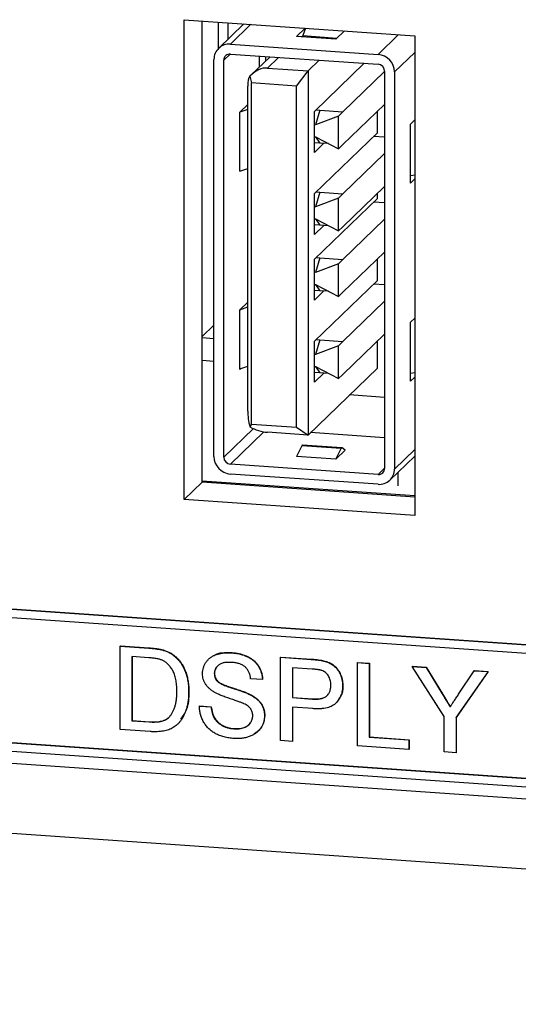
# Model space of a CAD drawing. Units: inches. Extents: x 0.3 to 33.8, y 0.2 to 21.6.
# Drawn here: x 14.4 to 14.6, y 14.6 to 15.2 of the extents above; entities that cross this region are included whole.
import ezdxf

# ---------------------------------------------------------------- set-up
doc = ezdxf.new("R2010")
doc.units = ezdxf.units.IN
doc.header["$MEASUREMENT"] = 0

msp = doc.modelspace()

# ---------------------------------------------------------------- linework, layer by layer
at = {"color": 7, "linetype": 'Continuous', "lineweight": 25}
for p, q in [((14.4500181806, 15.1554071218), (14.583574635, 15.1461449344)), ((14.4500181806, 14.8773421829), (14.4500181806, 15.1554071218)), ((14.4603709263, 14.8873421674), (14.4603709263, 15.1546891464)), ((14.4696085311, 15.1540485195), (14.4696085311, 15.1384848234)), ((14.4846278528, 15.153006921), (14.4699071996, 15.1387878619)), ((14.5149966713, 15.1456836492), (14.5200360476, 15.1505513129)), ((14.5202323751, 15.1505377287), (14.5186380303, 15.1461524955)), ((14.542853296, 15.1489689287), (14.5378139197, 15.1441012649)), ((14.5378139197, 15.1441012649), (14.5149966713, 15.1456836492)), ((14.583574635, 15.1461449344), (14.583574635, 14.8680799955)), ((14.4767452057, 15.1412157376), (14.5623095331, 15.1352817858)), ((14.4672379009, 14.9022950267), (14.4672379009, 15.1323679093)), ((14.4729422838, 14.9018994258), (14.4729422838, 15.1319723083)), ((14.4767452057, 15.1355114255), (14.5623095331, 15.1295775091)), ((14.4997344982, 15.1339171301), (14.4886534579, 15.123213667)), ((14.493576487, 15.1279688382), (14.493576487, 15.1343441938)), ((14.4972689025, 15.131535498), (14.4972689025, 15.1340881335)), ((14.5217699097, 15.1257796288), (14.528154046, 15.1319462309)), ((14.4981921902, 15.127414752), (14.5217699097, 15.1257796288)), ((14.5150393155, 15.1169540901), (14.5217699097, 15.1257796288)), ((14.5217699097, 15.1257796288), (14.5217699097, 14.9147210195)), ((14.525463691, 15.102244539), (14.5543335143, 15.1301306468)), ((14.5419582043, 15.1020204637), (14.5661124093, 15.1253516342)), ((14.5661121717, 15.1255109436), (14.5661121717, 14.895438061)), ((14.5718165547, 15.1251153426), (14.5718165547, 14.8950424601)), ((14.4880835099, 15.1226407368), (14.4889897818, 15.1187606345)), ((14.4867837077, 14.9285559138), (14.4867837077, 15.1167973455)), ((14.5150393155, 15.1169540901), (14.4889897818, 15.1187606345)), ((14.4889897818, 14.9210120396), (14.4889897818, 15.1187606345)), ((14.5150393155, 14.9192054953), (14.5150393155, 15.1169540901)), ((14.4821639827, 15.101805414), (14.4867837147, 15.1062677324)), ((14.4867837808, 15.1034098827), (14.4821639827, 15.101805414)), ((14.525463691, 15.0784767018), (14.525463691, 15.102244539)), ((14.5286479774, 15.1029435327), (14.5261005407, 15.0945569114)), ((14.5263523975, 15.1031027319), (14.5286479774, 15.1029435327)), ((14.5286479774, 15.1029435327), (14.5419582043, 15.1020204637)), ((14.5419582043, 15.1020204637), (14.5394107676, 15.0995598288)), ((14.5661124093, 15.1063373431), (14.5419582043, 15.0830061727)), ((14.5619174424, 15.089920449), (14.5619174424, 15.1022855767)), ((14.4821639827, 15.0675797185), (14.4821639827, 15.101805414)), ((14.5394107676, 15.0995598288), (14.5261005407, 15.0945569114)), ((14.5394107676, 15.0805455378), (14.5394107676, 15.0995598288)), ((14.5810382535, 15.0949484483), (14.583574606, 15.0973983767)), ((14.5261005407, 15.0945569114), (14.5254638871, 15.0946010636)), ((14.5810382535, 15.0607227528), (14.5810382535, 15.0949484483)), ((14.525463691, 15.0547088291), (14.5619174424, 15.089920449)), ((14.5254638871, 15.0874998393), (14.5261005407, 15.0874556871)), ((14.5261005407, 15.0874556871), (14.5394107676, 15.0805455378)), ((14.5261005407, 15.0874556871), (14.5286479774, 15.083929277)), ((14.5661122166, 15.0872527491), (14.5596218625, 15.0877028575)), ((14.5309437794, 15.0837700606), (14.525463691, 15.0784767018)), ((14.5286479774, 15.083929277), (14.5254638591, 15.0841500968)), ((14.5335476891, 15.0835894449), (14.5286479774, 15.083929277)), ((14.5394107676, 15.0805455378), (14.5419582043, 15.0830061727)), ((14.5419582043, 15.0544847538), (14.5661124093, 15.0778159243)), ((14.4821639827, 15.0675797185), (14.4867837808, 15.0691841871)), ((14.583574606, 15.0631726811), (14.5810382535, 15.0607227528)), ((14.5810382756, 15.0651194966), (14.583574718, 15.0654848159)), ((14.5661124093, 15.0588016333), (14.5419582043, 15.0354704628)), ((14.525463691, 15.0309409565), (14.525463691, 15.0547088291)), ((14.525463691, 15.016680247), (14.5619174424, 15.0518918669)), ((14.5286479774, 15.0554078228), (14.5261005407, 15.0470212016)), ((14.5394107676, 15.0520241189), (14.5261005407, 15.0470212016)), ((14.5263523975, 15.0555670221), (14.5286479774, 15.0554078228)), ((14.5286479774, 15.0554078228), (14.5419582043, 15.0544847538)), ((14.5419582043, 15.0544847538), (14.5394107676, 15.0520241189)), ((14.5394107676, 15.0330098279), (14.5394107676, 15.0520241189)), ((14.5619174424, 15.0518918669), (14.5619174424, 15.0547498314)), ((14.5261005407, 15.0470212016), (14.5254638871, 15.0470653537)), ((14.5661122166, 15.0492241671), (14.5596218625, 15.0496742754)), ((14.5254638871, 15.0399641294), (14.5261005407, 15.0399199772)), ((14.5261005407, 15.0399199772), (14.5394107676, 15.0330098279)), ((14.5261005407, 15.0399199772), (14.5286479774, 15.0363935317)), ((14.5419582043, 15.0164561718), (14.5661124093, 15.0397873422)), ((14.5309437794, 15.0362343153), (14.525463691, 15.0309409565)), ((14.5286479774, 15.0363935317), (14.5254638591, 15.0366143515)), ((14.5335476891, 15.036053735), (14.5286479774, 15.0363935317)), ((14.5394107676, 15.0330098279), (14.5419582043, 15.0354704628)), ((14.525463691, 14.9929123921), (14.525463691, 15.016680247)), ((14.5286479774, 15.0173792407), (14.5261005407, 15.0089926195)), ((14.5263523975, 15.01753844), (14.5286479774, 15.0173792407)), ((14.5286479774, 15.0173792407), (14.5419582043, 15.0164561718)), ((14.5419582043, 15.0164561718), (14.5394107676, 15.0139955368)), ((14.5661124093, 15.0207730689), (14.5419582043, 14.9974418984)), ((14.5619174424, 15.0043561571), (14.5619174424, 15.016721267)), ((14.5394107676, 15.0139955368), (14.5261005407, 15.0089926195)), ((14.5394107676, 14.9949812635), (14.5394107676, 15.0139955368)), ((14.5261005407, 15.0089926195), (14.5254638871, 15.0090367717)), ((14.525463691, 14.9691445372), (14.5619174424, 15.0043561571)), ((14.5254638871, 15.0019355473), (14.5261005407, 15.0018913952)), ((14.5261005407, 15.0018913952), (14.5394107676, 14.9949812635)), ((14.5261005407, 15.0018913952), (14.5286479774, 14.9983649674)), ((14.5661122166, 15.0016884572), (14.5596218625, 15.0021385655)), ((14.5309437794, 14.9982057509), (14.525463691, 14.9929123921)), ((14.5286479774, 14.9983649674), (14.5254638591, 14.9985857871)), ((14.5335476891, 14.9980251706), (14.5286479774, 14.9983649674)), ((14.5394107676, 14.9949812635), (14.5419582043, 14.9974418984)), ((14.4821639827, 14.9873394145), (14.4867837147, 14.991801733)), ((14.4821639827, 14.9873394145), (14.4867837808, 14.9889438832)), ((14.5419582043, 14.9689204619), (14.5661124093, 14.9922516323)), ((14.4821639827, 14.9531137013), (14.4821639827, 14.9873394145)), ((14.5810382535, 14.9801021602), (14.583574606, 14.9825520885)), ((14.4671324434, 14.9783994213), (14.4603709879, 14.9718683568)), ((14.4671324434, 14.9783994213), (14.4672381274, 14.9783920921)), ((14.5810382535, 14.9462567179), (14.5810382535, 14.9801021602)), ((14.4603710511, 14.9712201586), (14.4672379574, 14.9707439362)), ((14.5661124093, 14.9732373413), (14.5419582043, 14.9499061708)), ((14.525463691, 14.9453766822), (14.525463691, 14.9691445372)), ((14.5286479774, 14.9698435308), (14.5261005407, 14.9614569096)), ((14.5394107676, 14.966459827), (14.5261005407, 14.9614569096)), ((14.5263523975, 14.9700027301), (14.5286479774, 14.9698435308)), ((14.5286479774, 14.9698435308), (14.5419582043, 14.9689204619)), ((14.5419582043, 14.9689204619), (14.5394107676, 14.966459827)), ((14.5394107676, 14.9474455359), (14.5394107676, 14.966459827)), ((14.5619174424, 14.9535005582), (14.5619174424, 14.9691855571)), ((14.5261005407, 14.9614569096), (14.5254638871, 14.9615010618)), ((14.4672379574, 14.9574339219), (14.4603710511, 14.9579101443)), ((14.4821639827, 14.9531137013), (14.4867837808, 14.95471817)), ((14.5254638871, 14.9543998197), (14.5261005407, 14.9543556676)), ((14.5261005407, 14.9543556676), (14.5394107676, 14.9474455359)), ((14.5261005407, 14.9543556676), (14.5286479774, 14.9508292398)), ((14.4827787398, 14.9533272224), (14.4821639827, 14.9527334126)), ((14.4821639827, 14.9527334126), (14.4821639827, 14.9531137013)), ((14.5619174424, 14.9535005582), (14.5217699097, 14.9147210195)), ((14.5309437794, 14.9506700411), (14.525463691, 14.9453766822)), ((14.5286479774, 14.9508292398), (14.5254638591, 14.9510500595)), ((14.5335476891, 14.950489443), (14.5286479774, 14.9508292398)), ((14.5394107676, 14.9474455359), (14.5419582043, 14.9499061708)), ((14.583574606, 14.9483263753), (14.5810382535, 14.9458764469)), ((14.5810382756, 14.9506534617), (14.583574718, 14.9510187811)), ((14.5810382535, 14.9458764469), (14.5810382535, 14.9462567179)), ((14.5661122166, 14.9365721489), (14.5458469663, 14.9379775512)), ((14.4889897818, 14.9210120396), (14.4880835099, 14.9194244145)), ((14.4889897818, 14.9210120396), (14.5150393155, 14.9192054953)), ((14.5217699097, 14.9147210195), (14.4981921902, 14.9163561604)), ((14.5150393155, 14.9192054953), (14.5217699097, 14.9147210195)), ((14.566112158, 14.9131386105), (14.5232118437, 14.9161137802)), ((14.5181036718, 14.9085252091), (14.5149966713, 14.9023007876)), ((14.5409209202, 14.9069428248), (14.5181036718, 14.9085252091)), ((14.5413298599, 14.9073382553), (14.5185126115, 14.9089206395)), ((14.5378139197, 14.9007184034), (14.5149966713, 14.9023007876)), ((14.5378139197, 14.9007184034), (14.5409209202, 14.9069428248)), ((14.5431635406, 14.9058857404), (14.5378139197, 14.9007184034)), ((14.5431635406, 14.9058857404), (14.5414552787, 14.9072841402)), ((14.5691475393, 14.8886225055), (14.5835746881, 14.9025580612)), ((14.5623095331, 14.8918989065), (14.4767452057, 14.8978328406)), ((14.5623095331, 14.8861946298), (14.4767452057, 14.8921285463)), ((14.4941176334, 14.8909237789), (14.4941176334, 14.8908400711)), ((14.5739775778, 14.8853017556), (14.5739775778, 14.8932881007)), ((14.4500181806, 14.8773421829), (14.4603709263, 14.8873421674)), ((14.5835746043, 14.8787979487), (14.4603709263, 14.8873421674)), ((14.583574621, 14.8795040149), (14.460370943, 14.8880482336)), ((14.5074275769, 14.8900007296), (14.5074275769, 14.8899170218)), ((14.5606676343, 14.8862248049), (14.5606676343, 14.8863085127)), ((14.583574635, 14.8680799955), (14.4500181806, 14.8773421829)), ((16.237530943, 14.6827796826), (13.6360042221, 14.8631964819)), ((16.2376603855, 14.6829047145), (13.6361336647, 14.8633215138)), ((16.2327014984, 14.6782849758), (13.64083395, 14.8580319081)), ((14.4129537581, 14.7924110542), (14.4130832006, 14.7925360861)), ((14.4129537581, 14.744114767), (14.4129537581, 14.7924110542)), ((14.4129537581, 14.7924110542), (14.4294685035, 14.7912657507)), ((14.4130832006, 14.7925360861), (14.429597946, 14.7913907826)), ((14.4294685035, 14.7912657507), (14.429597946, 14.7913907826)), ((14.4380017027, 14.7899773913), (14.4381311453, 14.7901024232)), ((14.4773971635, 14.7885610655), (14.4775266061, 14.7886860974)), ((13.64083395, 14.7855874751), (16.2327014984, 14.6058405428)), ((13.6409633925, 14.785712507), (16.2327014569, 14.6059745544)), ((14.4295557706, 14.7856870488), (14.4197648474, 14.7863660528)), ((14.4197648474, 14.7863660528), (14.4197648474, 14.749215061)), ((14.41989429, 14.7863571116), (14.41989429, 14.7493400929)), ((14.4450255766, 14.7860364033), (14.4451550192, 14.7861614352)), ((14.5058312444, 14.7859699676), (14.5059606869, 14.7860949995)), ((14.5058312444, 14.7376736804), (14.5058312444, 14.7859699676)), ((14.5058312444, 14.7859699676), (14.5235748135, 14.7847394448)), ((14.5059606869, 14.7860949995), (14.523704256, 14.7848644767)), ((14.5235748135, 14.7847394448), (14.523704256, 14.7848644767)), ((14.5307341215, 14.7837882359), (14.530863564, 14.7839132678)), ((14.5504125851, 14.7828782358), (14.5505420276, 14.7830032677)), ((14.5504125851, 14.7345819487), (14.5504125851, 14.7828782358)), ((14.5504125851, 14.7828782358), (14.5572233911, 14.782405904)), ((14.5505420276, 14.7830032677), (14.5573528336, 14.7825309359)), ((14.5572233911, 14.782405904), (14.5573528336, 14.7825309359)), ((14.5573528336, 14.7825309359), (14.5573528336, 14.7398072942)), ((23.850055005, 14.0656343144), (13.5726037312, 14.7783791997)), ((13.6360042221, 14.7810927879), (16.237530943, 14.6006759886)), ((14.5241746336, 14.7791251972), (14.5126423337, 14.7799249663)), ((14.5126423337, 14.7799249663), (14.5126423337, 14.7625878412)), ((14.5127717762, 14.779916025), (14.5127717762, 14.7627128731)), ((14.5572233911, 14.782405904), (14.5572233911, 14.7396822623)), ((14.5820585512, 14.7806835769), (14.5821879937, 14.7808086088)), ((14.6006339917, 14.7515611426), (14.5820585512, 14.7806835769)), ((14.5820585512, 14.7806835769), (14.590117731, 14.7801246699)), ((14.5821879937, 14.7808086088), (14.5902471736, 14.7802497018)), ((14.590117731, 14.7801246699), (14.5902471736, 14.7802497018)), ((14.590117731, 14.7801246699), (14.5994828018, 14.7647115522)), ((14.5902471736, 14.7802497018), (14.5996122443, 14.7648365841)), ((14.6260205217, 14.7776347987), (14.6074450811, 14.7510887912)), ((14.6261499642, 14.7777598306), (14.6075745236, 14.7512138231)), ((14.6089640398, 14.7646054834), (14.6179616251, 14.778193686)), ((14.6179616251, 14.778193686), (14.6180910677, 14.7783187179)), ((14.6179616251, 14.778193686), (14.6260205217, 14.7776347987)), ((14.6180910677, 14.7783187179), (14.6261499642, 14.7777598306)), ((14.6260205217, 14.7776347987), (14.6261499642, 14.7777598306)), ((14.467441906, 14.7764711376), (14.4675713486, 14.7765961695)), ((14.4691736494, 14.7720844808), (14.4693030919, 14.7722095127)), ((14.4953050669, 14.7730779336), (14.4884942609, 14.7735502654)), ((14.4953050669, 14.7730779336), (14.4954345095, 14.7732029655)), ((14.4525815536, 14.7657759261), (14.4527109961, 14.765900958)), ((14.5417439517, 14.7695961634), (14.5418733943, 14.7697211953)), ((14.488165309, 14.7642853315), (14.4882947516, 14.7644103634)), ((14.5126423337, 14.7625878412), (14.5127717762, 14.7627128731)), ((14.5126423337, 14.7625878412), (14.524290801, 14.7617800158)), ((14.5127717762, 14.7627128731), (14.5244202435, 14.7619050477)), ((14.524290801, 14.7617800158), (14.5244202435, 14.7619050477)), ((14.5994828018, 14.7647115522), (14.5996122443, 14.7648365841)), ((14.4587732727, 14.7576551126), (14.4589027152, 14.7577801445)), ((14.4587732727, 14.7576551126), (14.465584362, 14.7571827612)), ((14.4589027152, 14.7577801445), (14.4657138045, 14.7573077931)), ((14.465584362, 14.7571827612), (14.4657138045, 14.7573077931)), ((14.524474402, 14.7561946332), (14.5126423337, 14.7570151913)), ((14.5126423337, 14.7570151913), (14.5126423337, 14.737201329)), ((14.5127717762, 14.7570062456), (14.5127717762, 14.7373263609)), ((14.4197648474, 14.749215061), (14.41989429, 14.7493400929)), ((14.4197648474, 14.749215061), (14.4297201049, 14.7485246604)), ((14.41989429, 14.7493400929), (14.4298495475, 14.7486496922)), ((14.4297201049, 14.7485246604), (14.4298495475, 14.7486496922)), ((14.4965435241, 14.7520268876), (14.4966729666, 14.7521519195)), ((14.6006339917, 14.7310990763), (14.6006339917, 14.7515611426)), ((14.6074450811, 14.7510887912), (14.6075745236, 14.7512138231)), ((14.6074450811, 14.7510887912), (14.6074450811, 14.7306267249)), ((14.6075745236, 14.7512138231), (14.6075745236, 14.7307517568)), ((14.430252208, 14.7429151134), (14.4129537581, 14.744114767)), ((14.4787033377, 14.7445084759), (14.4788327803, 14.7446335078)), ((13.583033611, 14.7372609491), (23.8604848848, 14.0245160638)), ((14.5126423337, 14.737201329), (14.5058312444, 14.7376736804)), ((14.5126423337, 14.737201329), (14.5127717762, 14.7373263609)), ((14.5572233911, 14.7396822623), (14.5573528336, 14.7398072942)), ((14.5572233911, 14.7396822623), (14.58013329, 14.7380934527)), ((14.5573528336, 14.7398072942), (14.5802627326, 14.7382184846)), ((14.58013329, 14.7380934527), (14.5802627326, 14.7382184846)), ((14.58013329, 14.7380934527), (14.58013329, 14.7325208072)), ((14.5802627326, 14.7382184846), (14.5802627326, 14.7326458391)), ((14.58013329, 14.7325208072), (14.5504125851, 14.7345819487)), ((14.58013329, 14.7325208072), (14.5802627326, 14.7326458391)), ((14.6074450811, 14.7306267249), (14.6006339917, 14.7310990763)), ((14.6074450811, 14.7306267249), (14.6075745236, 14.7307517568))]:
    msp.add_line(p, q, dxfattribs=at)
at = {"color": 8, "linetype": 'Continuous', "lineweight": 25}
for p, q in [((14.4754446316, 15.1441367117), (14.4754446316, 15.1536437687)), ((14.4886626498, 15.1527271046), (14.4767452057, 15.1412157376)), ((14.5186380303, 15.1461524955), (14.5385105784, 15.1447743273)), ((14.5623095331, 15.1352817858), (14.5742269772, 15.1467931528)), ((14.583574606, 15.1364727481), (14.5718165547, 15.1251153426)), ((14.4766133652, 15.1355183007), (14.4729422838, 15.1319723083)), ((14.4981921902, 15.127414752), (14.5045763265, 15.1335813541)), ((14.4729422838, 14.9018994258), (14.4900695812, 14.9184431246)), ((14.4961724806, 14.9165981472), (14.4767452057, 14.8978328406)), ((14.5718165547, 14.8950424601), (14.583574606, 14.9063998655)), ((14.5623095331, 14.8918989065), (14.5661124106, 14.8955722041))]:
    msp.add_line(p, q, dxfattribs=at)
at = {"color": 7, "linetype": 'Continuous', "lineweight": 25}
for centre, radius, start, end in [((14.5176879167, 15.1463068474), 0.0009625696877528, 298.9687304121, 350.7725534278), ((14.4760141921, 15.1324693555), 0.008776877580725, 85.2223816854, 180.6622592912), ((14.476452786, 15.1320128881), 0.0035107367781198, 85.2221285336, 180.6622836853), ((14.5614942986, 15.124991022), 0.0103230046658209, 0.690033417, 85.4704870121), ((14.5619835806, 15.1254615081), 0.0041288870938974, 0.6860228998, 85.4721076071), ((14.5186480843, 14.908371368), 0.0005657314961248, 103.8549612069, 164.2206710363), ((14.4775601788, 14.9024193527), 0.0103230266278555, 180.690061815, 265.4719522595), ((14.5413135328, 14.9069171057), 0.0003934541304977, 68.8838186202, 176.2520498124), ((14.4770711833, 14.9019491524), 0.0041291989402801, 180.6900118698, 265.4721017813), ((14.562601902, 14.8953972179), 0.003510507342377, 265.2226480361, 0.6666253778), ((14.5630402927, 14.8949410039), 0.0087768484010343, 265.2240299185, 0.6623267375)]:
    msp.add_arc(centre, radius, start, end, dxfattribs=at)
for centre, major_axis, ratio, start_param, end_param in [((14.4938252624, 15.11178794), (0.007126582023852635, 0.01491095350870175), 0.6653904735, 0.2573174362016288, 1.112209402365463), ((14.4920784525, 15.1101006509), (-0.003016159373801841, 0.01319133485439039), 0.3298885526, 0.2488092229997966, 0.9647135836307683), ((14.4920784442, 14.9218592011), (-0.003016159373805393, 0.01319133485439039), 0.3298885526, 0.9647135836303725, 1.680617944261701), ((14.4938252542, 14.9235464902), (0.01203546968956104, -0.00436175480402845), 0.4794832787, 4.395125632301011, 5.250017598464117)]:
    msp.add_ellipse(centre, major_axis=major_axis, ratio=ratio, start_param=start_param, end_param=end_param, dxfattribs=at)
for points, knots in [([(14.42946862056399, 14.7912657593792), (14.42992011255708, 14.79123240858396), (14.43079739606594, 14.79116760543547), (14.43207173951985, 14.79105396991662), (14.43326499100538, 14.79091029221524), (14.43437165216198, 14.79075932981209), (14.43539730439655, 14.79058938948869), (14.43634063736908, 14.79041347373837), (14.43720238713937, 14.79020958444643), (14.43774417865463, 14.79005221489652), (14.4380017393419, 14.78997740344546)], [0, 0, 0, 0, 0.1578909745123141, 0.3067942516335003, 0.4456741526257099, 0.5756804356332139, 0.6946314639267437, 0.8059778052059865, 0.9077643550505793, 1, 1, 1, 1]), ([(14.42959803008654, 14.79139075937919), (14.43004952207963, 14.79135740858396), (14.43092680558849, 14.79129260543547), (14.4322011490424, 14.79117896991661), (14.43339440052793, 14.79103529221524), (14.43450106168453, 14.79088432981209), (14.4355267139191, 14.79071438948869), (14.43647004689163, 14.79053847373837), (14.43733179666192, 14.79033458444643), (14.43787358817718, 14.79017721489653), (14.43813114886446, 14.79010240344546)], [0, 0, 0, 0, 0.1578909745123141, 0.3067942516335003, 0.4456741526257099, 0.5756804356332139, 0.6946314639267437, 0.8059778052059865, 0.9077643550505793, 1, 1, 1, 1]), ([(14.4380017393419, 14.78997740344546), (14.43866783565817, 14.78975645127615), (14.43997644695226, 14.78932236915147), (14.44182368944272, 14.78842198697129), (14.44351953843638, 14.78733570084384), (14.44452528364932, 14.78646803943884), (14.44502559901624, 14.78603641487964)], [0, 0, 0, 0, 0.2611948526139977, 0.5131428079415461, 0.7578093024478859, 1, 1, 1, 1]), ([(14.43813114886446, 14.79010240344546), (14.43879724518072, 14.78988145127616), (14.44010585647481, 14.78944736915147), (14.44195309896527, 14.78854698697129), (14.44364894795893, 14.78746070084384), (14.44465469317188, 14.78659303943884), (14.44515500853879, 14.78616141487964)], [0, 0, 0, 0, 0.2611948526139977, 0.5131428079415461, 0.7578093024478859, 1, 1, 1, 1]), ([(14.46063095115771, 14.77649845730728), (14.46065393757801, 14.77709561350565), (14.46069965740119, 14.77828335285088), (14.46110521728913, 14.78000281335797), (14.46175209306931, 14.7816395950865), (14.4624884341608, 14.78292361045152), (14.46320652944534, 14.78388339247629), (14.46380183589061, 14.78456919039912), (14.46446958850154, 14.78519497166762), (14.46518922281895, 14.78577154435943), (14.4659736030355, 14.78628865600809), (14.46680326859975, 14.78677114449882), (14.46770824877104, 14.78717254918823), (14.46897988049637, 14.78767513884445), (14.47068101734114, 14.78814711124783), (14.47282253585738, 14.7885126600254), (14.47507641377788, 14.78865907430411), (14.47661270991702, 14.78859420260446), (14.47739727184039, 14.78856107366261)], [0, 0, 0, 0, 0.0749954673898336, 0.1491654404266596, 0.2236642943382286, 0.3004120221906725, 0.3395704846106424, 0.3789205746932813, 0.4180957375991045, 0.4582296767501647, 0.4984267212184602, 0.5397075464534918, 0.5822159516458526, 0.6258238199943745, 0.7154812648737054, 0.8073840844133752, 0.9016341255073794, 1, 1, 1, 1]), ([(14.46685224443262, 14.78672154627056), (14.46701967112144, 14.78684393967955), (14.46990849684968, 14.78895574892195), (14.47383122558385, 14.78881689952672), (14.47752660606484, 14.7886860973786)], [0, 0, 0, 0, 0.0579566594060701, 1, 1, 1, 1]), ([(14.47739727184039, 14.78856107366261), (14.4782560269784, 14.78848184162719), (14.47992818869903, 14.78832756158762), (14.48235788694312, 14.78784028706638), (14.48462413025231, 14.78713570329919), (14.48640139601137, 14.78639966865129), (14.48771530780309, 14.78568819115005), (14.48864874732521, 14.78513939832308), (14.48951516378508, 14.78451965226946), (14.49032235667834, 14.78385803373599), (14.4910778237346, 14.78315429934529), (14.49176214775412, 14.78239430240202), (14.49240504399449, 14.78160029267801), (14.49316053666447, 14.7804719600148), (14.49397511792862, 14.77899146936407), (14.494679434311, 14.77709777731178), (14.4951633078811, 14.77511713548415), (14.49525743242496, 14.77376453818681), (14.4953052115886, 14.77307793759395)], [0, 0, 0, 0, 0.1004750608070181, 0.1956443031597843, 0.2860833790699365, 0.3729828804699569, 0.4150256681909726, 0.4560516735090355, 0.4959387495188982, 0.5355660888033474, 0.574087109908508, 0.6125192874870942, 0.6510809601344397, 0.6895131377130398, 0.7662374603277371, 0.8423504388672248, 0.919974494737105, 1, 1, 1, 1]), ([(14.47752668136294, 14.78868607366261), (14.47838543650095, 14.78860684162719), (14.48005759822158, 14.78845256158762), (14.48248729646567, 14.78796528706638), (14.48475353977486, 14.78726070329919), (14.48653080553392, 14.78652466865129), (14.48784471732564, 14.78581319115005), (14.48877815684776, 14.78526439832309), (14.48964457330763, 14.78464465226946), (14.49045176620089, 14.78398303373599), (14.49120723325715, 14.78327929934529), (14.49189155727667, 14.78251930240202), (14.49253445351704, 14.78172529267801), (14.49328994618702, 14.7805969600148), (14.49410452745117, 14.77911646936407), (14.49480884383355, 14.77722277731177), (14.49529271740366, 14.77524213548415), (14.49538684194751, 14.77388953818681), (14.49543462111115, 14.77320293759396)], [0, 0, 0, 0, 0.1004750608070181, 0.1956443031597843, 0.2860833790699365, 0.3729828804699569, 0.4150256681909726, 0.4560516735090355, 0.4959387495188982, 0.5355660888033474, 0.574087109908508, 0.6125192874870942, 0.6510809601344397, 0.6895131377130398, 0.7662374603277371, 0.8423504388672248, 0.919974494737105, 1, 1, 1, 1]), ([(14.43753735192542, 14.78413704300628), (14.43731597549341, 14.7842334097402), (14.43684689335147, 14.78443760452981), (14.43608130580856, 14.78468499587559), (14.43522690236598, 14.78492305664827), (14.43427526147005, 14.78511455289655), (14.43323119601894, 14.78530893114084), (14.43208821613448, 14.78546231701204), (14.43085231625259, 14.78558161625714), (14.42999752349874, 14.78565113737803), (14.42955569320458, 14.78568707186291)], [0, 0, 0, 0, 0.0874250109285924, 0.1852478649797689, 0.292738353989382, 0.411206101677021, 0.5412455942323107, 0.6827809385249527, 0.8360339502048343, 1, 1, 1, 1]), ([(14.44577055383019, 14.76635470891515), (14.44576229323985, 14.76697134192113), (14.44574623498677, 14.76817005151162), (14.44564612552925, 14.76992169058909), (14.44544849473653, 14.77156825769898), (14.44519574344313, 14.77310963653472), (14.44485065119395, 14.7745435645216), (14.4444560322397, 14.7758805818005), (14.44395958806271, 14.77710719493341), (14.44339308441366, 14.77823040465088), (14.44277162332998, 14.77925636202053), (14.44212403856049, 14.78020417854945), (14.44144701610246, 14.78107112377321), (14.44072621037354, 14.78184652551303), (14.43998328964119, 14.78255033316094), (14.43920440386352, 14.78317015273685), (14.43839173263791, 14.7837056592353), (14.4378206737651, 14.78399399150498), (14.43753735192542, 14.78413704300628)], [0, 0, 0, 0, 0.091257928571147, 0.1774017172687062, 0.2586939028057201, 0.3347914606470415, 0.4060450965974938, 0.4735814421468753, 0.5371871940170538, 0.5970124112690061, 0.6545333578100601, 0.7092861979284298, 0.7615179959346534, 0.8118475490470507, 0.8606042373546089, 0.9078057491050312, 0.9542592786578966, 1, 1, 1, 1]), ([(14.44502559901624, 14.78603641487964), (14.44533624196839, 14.78574207675661), (14.44595893403786, 14.78515206815125), (14.44681419788784, 14.78419182167113), (14.44760761202685, 14.78318105395699), (14.4483628745244, 14.78213457546909), (14.44903167947587, 14.78101949393446), (14.44965859027127, 14.77986347890312), (14.45020540829432, 14.7786468381943), (14.45070874604652, 14.77738629637417), (14.45115718564278, 14.77607786812989), (14.45152565287141, 14.77472411724726), (14.45186415698243, 14.77333544513428), (14.45211592542693, 14.77190086583733), (14.45233570625557, 14.77042860271706), (14.45247522906344, 14.76891366392448), (14.45256575615285, 14.76735837488236), (14.45257624690577, 14.76630855489785), (14.45258156927197, 14.76577594046606)], [0, 0, 0, 0, 0.0568123354226943, 0.1138818391726268, 0.1705330684121104, 0.2275474391905935, 0.2853526916966456, 0.3437011415730414, 0.4030002293139185, 0.4638421051035293, 0.5258154763422717, 0.5889670046823894, 0.6532705244424689, 0.7190965893252192, 0.7867486396200304, 0.8557883106621363, 0.9268358117512698, 1, 1, 1, 1]), ([(14.44515500853879, 14.78616141487964), (14.44546565149094, 14.78586707675661), (14.44608834356041, 14.78527706815125), (14.44694360741039, 14.78431682167112), (14.44773702154941, 14.78330605395699), (14.44849228404695, 14.78225957546909), (14.44916108899842, 14.78114449393446), (14.44978799979382, 14.77998847890312), (14.45033481781687, 14.7787718381943), (14.45083815556907, 14.77751129637417), (14.45128659516533, 14.77620286812989), (14.45165506239396, 14.77484911724726), (14.45199356650498, 14.77346044513428), (14.45224533494948, 14.77202586583733), (14.45246511577812, 14.77055360271706), (14.45260463858599, 14.76903866392449), (14.4526951656754, 14.76748337488235), (14.45270565642832, 14.76643355489785), (14.45271097879452, 14.76590094046606)], [0, 0, 0, 0, 0.0568123354226943, 0.1138818391726268, 0.1705330684121104, 0.2275474391905935, 0.2853526916966456, 0.3437011415730414, 0.4030002293139185, 0.4638421051035293, 0.5258154763422717, 0.5889670046823894, 0.6532705244424689, 0.7190965893252192, 0.7867486396200304, 0.8557883106621363, 0.9268358117512698, 1, 1, 1, 1]), ([(14.47766816450001, 14.78296963816292), (14.4772389554983, 14.78299616878463), (14.47640811242966, 14.78304752554338), (14.4752070345534, 14.783016663128), (14.47409379061343, 14.78293723872472), (14.47307029272442, 14.78277717865652), (14.47213989373179, 14.7825392700083), (14.47128878518087, 14.78224905495494), (14.47054078624732, 14.78185835099064), (14.46987845978545, 14.7814113092855), (14.46930711932506, 14.78090548314036), (14.46881470848272, 14.78036486083939), (14.46837920912514, 14.77980785653802), (14.46804081651802, 14.77919958559715), (14.46776531407434, 14.77856634584895), (14.46758758472586, 14.77789345618264), (14.46746174819533, 14.77719677311383), (14.46744865158401, 14.77671636606393), (14.46744196659949, 14.77647114891527)], [0, 0, 0, 0, 0.0915110363280415, 0.1771428603141578, 0.2571084852282126, 0.3311983993883932, 0.4005922945239601, 0.4656249598049617, 0.5269734913138427, 0.585443115704023, 0.6413985080863186, 0.6950441672657101, 0.746781551492749, 0.7969589345766926, 0.847544862359877, 0.8974385414187399, 0.9476489188871302, 1, 1, 1, 1]), ([(14.48849419614682, 14.77355028392676), (14.48845091995838, 14.77389911672187), (14.48836624128367, 14.77458167911598), (14.48815616473233, 14.77557585842995), (14.48786167968055, 14.77650609915942), (14.48751674743501, 14.77737853074533), (14.48709861733923, 14.77818590551166), (14.48661119863861, 14.77893542647572), (14.48604855560736, 14.77961907289935), (14.4854251656426, 14.7802528742847), (14.48472205910228, 14.78081585577794), (14.48394284876639, 14.7813162537366), (14.48308621930303, 14.78175273281592), (14.4821529254012, 14.78212629095377), (14.48114278228692, 14.78243580244319), (14.48005349237793, 14.7826874947445), (14.47888547670173, 14.78285871117311), (14.47808108250054, 14.78293201120841), (14.47766816450001, 14.78296963816292)], [0, 0, 0, 0, 0.0671554674490451, 0.1314033464826157, 0.1927317719102092, 0.2512526591565259, 0.3077037298841785, 0.3626989162981991, 0.4177783327854336, 0.4723043857980982, 0.5278725997917045, 0.5852299868117311, 0.6450565760102912, 0.7079523564294361, 0.7744342720454377, 0.8449404313752413, 0.9204035944750125, 1, 1, 1, 1]), ([(14.52357479556713, 14.78473946281775), (14.52431024806434, 14.78468426899359), (14.52569143130331, 14.78458061473295), (14.5276202359512, 14.78435469869014), (14.52927653182699, 14.78412582576998), (14.53027694118996, 14.78389412898156), (14.53073410157128, 14.78378824973246)], [0, 0, 0, 0, 0.3071626301099241, 0.5768528599097027, 0.8066330493509142, 1, 1, 1, 1]), ([(14.52370420508968, 14.78486446281775), (14.52443965758689, 14.78480926899359), (14.52582084082586, 14.78470561473295), (14.52774964547375, 14.78447969869014), (14.52940594134954, 14.78425082576998), (14.53040635071251, 14.78401912898156), (14.53086351109383, 14.78391324973246)], [0, 0, 0, 0, 0.3071626301099241, 0.5768528599097027, 0.8066330493509142, 1, 1, 1, 1]), ([(14.53073410157128, 14.78378824973246), (14.53129172687622, 14.78364226198362), (14.53237256015386, 14.78335929703266), (14.5339028525491, 14.78275170666479), (14.53529703756998, 14.78203098571193), (14.53655293637205, 14.78116640705213), (14.53769141331515, 14.7801741025272), (14.53869624380375, 14.77901000857981), (14.53958695019186, 14.77769720754382), (14.54034432270265, 14.77623801048181), (14.54097471927233, 14.77468071270078), (14.54141625148831, 14.77303760633271), (14.54169905366789, 14.77133461630039), (14.5417288204766, 14.77018209287846), (14.54174395323711, 14.76959617649392)], [0, 0, 0, 0, 0.089242493781529, 0.1729768290722699, 0.2526551372368203, 0.3289533944009819, 0.4046880824662997, 0.4814988935669682, 0.5618700905962266, 0.6456290048367272, 0.7322912491886793, 0.8191788448148041, 0.9080746859653689, 1, 1, 1, 1]), ([(14.53086351109383, 14.78391324973246), (14.53142113639877, 14.78376726198363), (14.53250196967641, 14.78348429703266), (14.53403226207165, 14.78287670666479), (14.53542644709253, 14.78215598571193), (14.53668234589461, 14.78129140705213), (14.5378208228377, 14.7802991025272), (14.5388256533263, 14.77913500857981), (14.53971635971442, 14.77782220754382), (14.54047373222521, 14.77636301048181), (14.54110412879488, 14.77480571270078), (14.54154566101086, 14.77316260633271), (14.54182846319044, 14.77145961630039), (14.54185822999915, 14.77030709287846), (14.54187336275966, 14.76972117649392)], [0, 0, 0, 0, 0.089242493781529, 0.1729768290722699, 0.2526551372368203, 0.3289533944009819, 0.4046880824662997, 0.4814988935669682, 0.5618700905962266, 0.6456290048367272, 0.7322912491886793, 0.8191788448148041, 0.9080746859653689, 1, 1, 1, 1]), ([(14.46893645646656, 14.78023840372561), (14.46870305834472, 14.78001122770277), (14.46775172927435, 14.77908525986327), (14.46764892839736, 14.77766670076217), (14.46757134858462, 14.77659616953095)], [0, 0, 0, 0, 0.2453389989937464, 1, 1, 1, 1]), ([(14.52973760357341, 14.77831373243721), (14.52959926459374, 14.77835715323171), (14.5292986444795, 14.77845150960353), (14.52880066961398, 14.77856947732042), (14.52822354298161, 14.77868850488127), (14.52756445137845, 14.77878662834506), (14.52682940555506, 14.77888965902366), (14.52601615838456, 14.77897005405693), (14.52512285731103, 14.77905273055165), (14.52450036202273, 14.77910031542902), (14.52417462931343, 14.77912521513721)], [0, 0, 0, 0, 0.0763829976037164, 0.1659855054655376, 0.2707148802617255, 0.3888240826834441, 0.5206018700427109, 0.666029478257674, 0.8252434598019854, 1, 1, 1, 1]), ([(14.53493293779533, 14.76987502806986), (14.53491851022535, 14.77036767261047), (14.53489055463199, 14.77132224572711), (14.53460889506855, 14.77271259046383), (14.53416731237717, 14.77400986855372), (14.53353509591281, 14.7751922280369), (14.53276993009596, 14.7762440734911), (14.53187049389489, 14.77712361691798), (14.53086562348211, 14.7778466001039), (14.53011533944048, 14.77815730555538), (14.52973760357341, 14.77831373243721)], [0, 0, 0, 0, 0.142894601381123, 0.2768798469236304, 0.4054067255101156, 0.5318333729300077, 0.6542249868699056, 0.7698109407909246, 0.8841096717431863, 1, 1, 1, 1]), ([(14.46776123294833, 14.76556492760705), (14.46719280310524, 14.76591143059352), (14.46609558557335, 14.76658027153534), (14.46461885229714, 14.7677425195187), (14.46337455459805, 14.76900489621703), (14.46236794192352, 14.77036533220776), (14.46157909896005, 14.77180338102299), (14.46104687006182, 14.77331870048788), (14.46068233720198, 14.77489062121008), (14.46064827065661, 14.77595654138632), (14.46063095115771, 14.77649845730728)], [0, 0, 0, 0, 0.1448052410585065, 0.2795118010254792, 0.4063939211311567, 0.5275015404829163, 0.64539329047266, 0.7618854106740889, 0.878942072918486, 1, 1, 1, 1]), ([(14.46744196659949, 14.77647114891527), (14.46745956786659, 14.77605440819937), (14.46749373030314, 14.77524555289453), (14.46784257872875, 14.77407558645358), (14.46837911004806, 14.77299393086946), (14.46890767888483, 14.77238899618332), (14.46917374467347, 14.77208449010362)], [0, 0, 0, 0, 0.2627412305282717, 0.5099565029432517, 0.7533267184204532, 1, 1, 1, 1]), ([(14.46757137612205, 14.77659614891527), (14.46758897738914, 14.77617940819937), (14.46762313982569, 14.77537055289453), (14.4679719882513, 14.77420058645359), (14.46850851957061, 14.77311893086946), (14.46903708840739, 14.77251399618332), (14.46930315419602, 14.77220949010362)], [0, 0, 0, 0, 0.2627412305282717, 0.5099565029432517, 0.7533267184204532, 1, 1, 1, 1]), ([(14.46917374467347, 14.77208449010362), (14.46934146970982, 14.77192990204985), (14.46971238327206, 14.77158804011348), (14.47040252513175, 14.77112180564656), (14.47125819868445, 14.7706397519022), (14.47228512140078, 14.77014832553169), (14.47348152642336, 14.76964254777474), (14.47484548392726, 14.76911262540402), (14.47638218906572, 14.76857368885356), (14.4780448107961, 14.76804172974592), (14.4797244464271, 14.7675069157303), (14.48132066495889, 14.76697948110065), (14.48278626376191, 14.766482889963), (14.48411891755728, 14.76600525961138), (14.48532000568321, 14.76554758362378), (14.48638535391835, 14.76510230773823), (14.48732358133286, 14.76469565342165), (14.48789835646645, 14.76441545757669), (14.48816525506014, 14.76428534777791)], [0, 0, 0, 0, 0.0327432182311491, 0.0724096054938743, 0.1196114857927583, 0.1746729151985145, 0.2373450901946977, 0.3083524168429318, 0.3876300477623689, 0.4747836155862705, 0.5633323159904162, 0.645136216830008, 0.7202025267224629, 0.7891341563324631, 0.8514970735699855, 0.9073306044315689, 0.9569686823424309, 0.9999999999999999, 0.9999999999999999, 0.9999999999999999, 0.9999999999999999]), ([(14.46930315419602, 14.77220949010362), (14.46947087923237, 14.77205490204985), (14.46984179279461, 14.77171304011348), (14.47053193465431, 14.77124680564656), (14.471387608207, 14.7707647519022), (14.47241453092333, 14.77027332553168), (14.47361093594591, 14.76976754777473), (14.47497489344981, 14.76923762540402), (14.47651159858827, 14.76869868885356), (14.47817422031865, 14.76816672974592), (14.47985385594965, 14.7676319157303), (14.48145007448144, 14.76710448110065), (14.48291567328446, 14.76660788996299), (14.48424832707984, 14.76613025961138), (14.48544941520576, 14.76567258362378), (14.4865147634409, 14.76522730773823), (14.48745299085541, 14.76482065342165), (14.488027765989, 14.76454045757669), (14.48829466458269, 14.76441034777791)], [0, 0, 0, 0, 0.0327432182311491, 0.0724096054938743, 0.1196114857927583, 0.1746729151985145, 0.2373450901946977, 0.3083524168429318, 0.3876300477623689, 0.4747836155862705, 0.5633323159904162, 0.645136216830008, 0.7202025267224629, 0.7891341563324631, 0.8514970735699855, 0.9073306044315689, 0.9569686823424309, 0.9999999999999999, 0.9999999999999999, 0.9999999999999999, 0.9999999999999999]), ([(14.45258156927197, 14.76577594046606), (14.45256859581411, 14.76488613805899), (14.45254334977054, 14.76315460352281), (14.45229367601155, 14.76065088720169), (14.45190732706853, 14.75830799377529), (14.4513450508658, 14.75614287461485), (14.45065254901308, 14.75416458509651), (14.44989708961161, 14.75235191077797), (14.44902750215197, 14.75074053711726), (14.44807358421023, 14.74931426663141), (14.44705148641902, 14.74806253648174), (14.44598071764738, 14.74696414357039), (14.44485810379395, 14.74601878911785), (14.44368934746953, 14.74519922457629), (14.44241374872589, 14.74454195116208), (14.44104468968354, 14.7439672872076), (14.4395377536836, 14.74353376342841), (14.43792131917235, 14.74317523673443), (14.43617640037779, 14.74294366505518), (14.43431244612364, 14.74281384203861), (14.43232213094672, 14.74279519679487), (14.43095559458903, 14.74287437200431), (14.43025227432931, 14.74291512139861)], [0, 0, 0, 0, 0.0705376913485886, 0.1372646867459538, 0.200471780051465, 0.2605726507386401, 0.3172033328322659, 0.3700059665960393, 0.4198240769487196, 0.4662405666681574, 0.5101335732312371, 0.5520810507302988, 0.591862964258207, 0.6303363934104358, 0.668715563305115, 0.7087060924827695, 0.750895576667681, 0.7952853503774213, 0.841980098316741, 0.8917647923814683, 0.9442941902680813, 1, 1, 1, 1]), ([(14.44112667966534, 14.75114880899426), (14.44148297830311, 14.75153150014266), (14.44221493825207, 14.75231767938602), (14.44312641822333, 14.75371655920081), (14.44392127313886, 14.75530656836984), (14.44458572668237, 14.75710617573104), (14.44513056139266, 14.75910839070104), (14.44549394536026, 14.76133577389357), (14.44573152884727, 14.76376914940986), (14.44575722156314, 14.7654713934793), (14.44577055383019, 14.76635470891515)], [0, 0, 0, 0, 0.0977730914278803, 0.2008595583159924, 0.3104413856836817, 0.4278160755510521, 0.5551683857438908, 0.6918337433922843, 0.840088729837452, 1, 1, 1, 1]), ([(14.45271099611644, 14.76590095795068), (14.45261182702188, 14.76228216641384), (14.45245103535273, 14.75641469798434), (14.4491365216791, 14.75187719903407), (14.44786625147692, 14.75013822605749)], [0, 0, 0, 0, 0.6167551782058321, 0.9999999999999999, 0.9999999999999999, 0.9999999999999999, 0.9999999999999999]), ([(14.48458560205807, 14.759048021624), (14.48441545189922, 14.75912964560789), (14.48403105178032, 14.7593140490156), (14.48337220801475, 14.75956856744719), (14.48259040644976, 14.75989282077726), (14.48166686493108, 14.76023496092798), (14.48060652758241, 14.7606026783734), (14.47941115975881, 14.76101854774148), (14.47808142941233, 14.76146486057947), (14.47665504999179, 14.76194067665921), (14.47521484143951, 14.76242380123135), (14.47383889042118, 14.76290282842293), (14.47257295007157, 14.76338002954111), (14.47140665063019, 14.76383585867943), (14.4703460049013, 14.76428590760109), (14.46938800252899, 14.76472007751248), (14.46853144911666, 14.76513099044893), (14.46800829890013, 14.7654257314938), (14.46776123294833, 14.76556492760705)], [0, 0, 0, 0, 0.0312001111539252, 0.070486719016205, 0.1172148300204129, 0.1715755269954792, 0.2341219784876102, 0.3039626396728025, 0.3821556401561869, 0.4676462220680185, 0.554335381402175, 0.6350744656664936, 0.7100366878785263, 0.7790924037748287, 0.8429656453505211, 0.901001206850534, 0.953246256459038, 1, 1, 1, 1]), ([(14.52429072616755, 14.76178003356382), (14.5247553095091, 14.76175558255455), (14.52565028626139, 14.76170847995119), (14.5269434868503, 14.76172322540463), (14.52813032588629, 14.76182168012705), (14.52921409555526, 14.76199863098416), (14.53019617584824, 14.76224388969127), (14.53107480962067, 14.76257927827413), (14.53184546603384, 14.76300124391338), (14.53251325164973, 14.76350458798736), (14.53308647023968, 14.76408058304714), (14.53358315052102, 14.76471788514541), (14.53400515693541, 14.76542116537707), (14.53433596009498, 14.76619463496973), (14.53461619597903, 14.76701998406195), (14.53479111376236, 14.76791851361287), (14.5349127335475, 14.76887341010017), (14.53492610861745, 14.76953647415088), (14.53493293779533, 14.76987502806986)], [0, 0, 0, 0, 0.0877310226443659, 0.1690056846605359, 0.2448021443962328, 0.3142317617715779, 0.3789415805204429, 0.4391718549354242, 0.495786702641167, 0.5494347689706838, 0.6020003354234698, 0.6542545252912723, 0.7069046930323754, 0.761202146387591, 0.8168623067330526, 0.8746699957507774, 0.9360077445631988, 1, 1, 1, 1]), ([(14.54174395323711, 14.76959617649392), (14.54173328855517, 14.7690965041724), (14.54171230520923, 14.76811337150723), (14.54153212454543, 14.76667936542753), (14.54124794068485, 14.76530748025678), (14.54082404191877, 14.76400971550444), (14.54030581428999, 14.76276740780143), (14.53965272773057, 14.76160492586212), (14.5388901068902, 14.76050411286501), (14.53801514411888, 14.75946830284277), (14.53698506993267, 14.75852271213426), (14.53574576405599, 14.75774591121261), (14.53432112042483, 14.75712024560793), (14.53271080676842, 14.75664656142839), (14.53091873215825, 14.756310258442), (14.52893902480245, 14.75611008850571), (14.52676782817689, 14.75607435391147), (14.52525854903174, 14.75615351562286), (14.52447454618657, 14.75619463658259)], [0, 0, 0, 0, 0.0580480686591471, 0.1142127550191544, 0.1688916471752763, 0.2226262701242418, 0.2756512298918122, 0.3287250271459073, 0.3816587912372634, 0.4359534350342153, 0.4912638558489733, 0.5489925911805731, 0.6104165486580229, 0.6762479649809809, 0.747409474018401, 0.8248664857445557, 0.909025991711447, 0.9999999999999999, 0.9999999999999999, 0.9999999999999999, 0.9999999999999999]), ([(14.54187339426053, 14.76972119526242), (14.54184144458632, 14.76714568388059), (14.54180475866167, 14.7641883762146), (14.53990446450487, 14.76230201603171), (14.5396591314757, 14.76205848191563)], [0, 0, 0, 0, 0.8708973406620368, 1, 1, 1, 1]), ([(14.48816525506014, 14.76428534777791), (14.48851250367701, 14.76410116205149), (14.48919409451897, 14.76373963633692), (14.49015965921623, 14.76313612727734), (14.49106063583328, 14.76251646925659), (14.49188974508121, 14.76186616606415), (14.49264430604913, 14.76118415667337), (14.49333275561016, 14.76047707073529), (14.49395925175802, 14.7597483254995), (14.49449851543281, 14.75897774056754), (14.49498271888577, 14.75819272349583), (14.49540642914972, 14.75738314875933), (14.49574759251708, 14.75654595764093), (14.49604681406984, 14.75568814052858), (14.49626204019323, 14.75480330324657), (14.49643082088478, 14.75389762837414), (14.49652926783954, 14.75296857065543), (14.49653876673076, 14.752343503508), (14.49654357803256, 14.7520268995358)], [0, 0, 0, 0, 0.0749313059818591, 0.1470775964339653, 0.2163644561730817, 0.2825027309006411, 0.346687710824429, 0.4088355551310393, 0.4692619872876969, 0.5284320432534589, 0.5870013379727473, 0.6444163938320765, 0.7021887902663059, 0.7597671795443418, 0.818489792827452, 0.8776328274167847, 0.9380195662701685, 0.9999999999999999, 0.9999999999999999, 0.9999999999999999, 0.9999999999999999]), ([(14.48829466458269, 14.76441034777791), (14.48864191319956, 14.76422616205149), (14.48932350404152, 14.76386463633692), (14.49028906873878, 14.76326112727734), (14.49119004535583, 14.76264146925659), (14.49201915460376, 14.76199116606415), (14.49277371557169, 14.76130915667337), (14.49346216513271, 14.76060207073528), (14.49408866128057, 14.75987332549951), (14.49462792495537, 14.75910274056754), (14.49511212840832, 14.75831772349583), (14.49553583867227, 14.75750814875933), (14.49587700203963, 14.75667095764093), (14.49617622359239, 14.75581314052858), (14.49639144971578, 14.75492830324657), (14.49656023040733, 14.75402262837414), (14.4966586773621, 14.75309357065543), (14.49666817625331, 14.75246850350801), (14.49667298755511, 14.7521518995358)], [0, 0, 0, 0, 0.0749313059818591, 0.1470775964339653, 0.2163644561730817, 0.2825027309006411, 0.346687710824429, 0.4088355551310393, 0.4692619872876969, 0.5284320432534589, 0.5870013379727473, 0.6444163938320765, 0.7021887902663059, 0.7597671795443418, 0.818489792827452, 0.8776328274167847, 0.9380195662701685, 0.9999999999999999, 0.9999999999999999, 0.9999999999999999, 0.9999999999999999]), ([(14.52442024348857, 14.76190504772694), (14.52587535260456, 14.7618724163234), (14.52876989224756, 14.76180750511496), (14.53231867188963, 14.76280985056346), (14.53321871780153, 14.76443989171999), (14.53342264546714, 14.76480921786602)], [0, 0, 0, 0, 0.4387853991739323, 0.8728429495222526, 1, 1, 1, 1]), ([(14.59948278868677, 14.7647115666652), (14.59990237178968, 14.76402480530629), (14.60071652797945, 14.76269221825172), (14.60189313383442, 14.76075393534021), (14.60300234895713, 14.7589427767287), (14.60370806457213, 14.7577724034286), (14.60404926494887, 14.75720654970166)], [0, 0, 0, 0, 0.2748100478953778, 0.5332395417097231, 0.7743299980527167, 1, 1, 1, 1]), ([(14.59961219820932, 14.7648365666652), (14.60003178131223, 14.76414980530629), (14.600845937502, 14.76281721825172), (14.60202254335698, 14.76087893534021), (14.60313175847968, 14.7590677767287), (14.60383747409469, 14.7578974034286), (14.60417867447142, 14.75733154970166)], [0, 0, 0, 0, 0.2748100478953778, 0.5332395417097231, 0.7743299980527167, 1, 1, 1, 1]), ([(14.60404926494887, 14.75720654970166), (14.60439147163281, 14.75771792007987), (14.60512265831137, 14.75881055568841), (14.60628014363195, 14.76055780104762), (14.60757985648613, 14.76251016819047), (14.60848718492815, 14.76388365997196), (14.60896403177334, 14.76460549915672)], [0, 0, 0, 0, 0.2078341681647146, 0.4440754147851212, 0.707833599889592, 1, 1, 1, 1]), ([(14.4790032783224, 14.73891503878595), (14.47847743624385, 14.738955845609), (14.47744738673007, 14.73903578034597), (14.47593384401233, 14.73924368806072), (14.47448338836306, 14.73949318976974), (14.47309744320233, 14.73981111178229), (14.47178035471738, 14.74019345005808), (14.47052739515808, 14.74062977527258), (14.46933559465604, 14.74111487007772), (14.46820911740086, 14.74166625768847), (14.46715090396903, 14.74228952857511), (14.46614192661338, 14.74295268658198), (14.46519867773948, 14.74369050430159), (14.46431917169093, 14.74449255365106), (14.46348112365562, 14.74533897166302), (14.46271926823067, 14.74625954296787), (14.46200770427788, 14.74723068808088), (14.46136269082777, 14.74825971607789), (14.46078646950707, 14.74933359365227), (14.46026828237261, 14.75043570335656), (14.45983170246132, 14.75157214464653), (14.4594798605954, 14.75273710986816), (14.45918183272111, 14.75392511094128), (14.45897515727815, 14.75514328391899), (14.45882320253104, 14.75639038960233), (14.45879009989085, 14.7572310518411), (14.45877340149177, 14.75765511812343)], [0, 0, 0, 0, 0.0524925849212975, 0.10282547513803, 0.1513973394924508, 0.1980330772483335, 0.2428758954632271, 0.2859991683849081, 0.3278486614843747, 0.3683945968796793, 0.4078519911389103, 0.4468375528599356, 0.4851660451611084, 0.523341404471364, 0.5616022144094707, 0.5999198855663563, 0.6384964264110106, 0.677790577047246, 0.7172899891758268, 0.7566052415928185, 0.7960678905323547, 0.8358862309537691, 0.8757136832726171, 0.9162634539474117, 0.9577596754778285, 0.9999999999999999, 0.9999999999999999, 0.9999999999999999, 0.9999999999999999]), ([(14.46558441693355, 14.75718277179062), (14.46565933415201, 14.7565660407269), (14.46580325416285, 14.75538126714339), (14.46620566888808, 14.75368826776569), (14.4667236026045, 14.75215526048965), (14.46736893373669, 14.75076155253642), (14.46821784225276, 14.74951803467552), (14.46924063099033, 14.74837857153466), (14.47048275224703, 14.74736714564731), (14.47188482399588, 14.74644646903688), (14.47344634063512, 14.74569164475376), (14.47511339891358, 14.74509674844933), (14.47687804841654, 14.74469038906811), (14.47808637180005, 14.7445699733546), (14.47870336144926, 14.74450848712513)], [0, 0, 0, 0, 0.0937964706969315, 0.1801880710186132, 0.2603631916661903, 0.3348466760639779, 0.407093005832722, 0.4814483792884702, 0.5592709137563627, 0.6422698113109416, 0.7285859445716472, 0.8159775452756051, 0.906035129887527, 1, 1, 1, 1]), ([(14.4657138264561, 14.75730777179061), (14.46578874367456, 14.7566910407269), (14.4659326636854, 14.75550626714339), (14.46633507841064, 14.75381326776569), (14.46685301212705, 14.75228026048965), (14.46749834325924, 14.75088655253642), (14.46834725177531, 14.74964303467551), (14.46937004051288, 14.74850357153466), (14.47061216176958, 14.74749214564731), (14.47201423351843, 14.74657146903687), (14.47357575015767, 14.74581664475376), (14.47524280843613, 14.74522174844933), (14.47700745793909, 14.74481538906811), (14.47821578132261, 14.7446949733546), (14.47883277097181, 14.74463348712513)], [0, 0, 0, 0, 0.0937964706969315, 0.1801880710186132, 0.2603631916661903, 0.3348466760639779, 0.407093005832722, 0.4814483792884702, 0.5592709137563627, 0.6422698113109416, 0.7285859445716472, 0.8159775452756051, 0.906035129887527, 1, 1, 1, 1]), ([(14.48973256259078, 14.75217030478193), (14.48971625673787, 14.75252055570966), (14.48968438697158, 14.75320512064898), (14.48947670053119, 14.75421294706952), (14.48908196310355, 14.75514959311686), (14.48856974592796, 14.75604734619928), (14.48785716438011, 14.75688508709787), (14.48695689801074, 14.75767389032239), (14.48584911169259, 14.75840924925795), (14.48502231586791, 14.75882723920496), (14.48458560205807, 14.759048021624)], [0, 0, 0, 0, 0.117767519212038, 0.2301764485440482, 0.3398429589695262, 0.4506252599208659, 0.5669428888721472, 0.6960213064548012, 0.8394383602270398, 1, 1, 1, 1]), ([(14.42972016374792, 14.74852467245368), (14.43044607984038, 14.74848519658529), (14.43181935135381, 14.74841051703749), (14.43375682060512, 14.74843403247309), (14.43544778476361, 14.74858908465614), (14.43691099479006, 14.74887505000359), (14.43818055788014, 14.74928802409837), (14.43929841439125, 14.74980282418529), (14.44029276171598, 14.75040602026114), (14.44085287769197, 14.75090492766147), (14.44112667966534, 14.75114880899426)], [0, 0, 0, 0, 0.1779561529988292, 0.3366533929852443, 0.4761215267521959, 0.5973339179829563, 0.7070072996841423, 0.809929658436434, 0.9070877517711466, 1, 1, 1, 1]), ([(14.42984957327047, 14.74864967245368), (14.43057548936294, 14.74861019658529), (14.43194876087636, 14.74853551703749), (14.43388623012767, 14.74855903247308), (14.43557719428616, 14.74871408465614), (14.43704040431261, 14.74900005000359), (14.43830996740269, 14.74941302409838), (14.43942782391381, 14.7499278241853), (14.44042217123853, 14.75053102026114), (14.44098228721452, 14.75102992766147), (14.44125608918789, 14.75127380899426)], [0, 0, 0, 0, 0.1779561529988292, 0.3366533929852443, 0.4761215267521959, 0.5973339179829563, 0.7070072996841423, 0.809929658436434, 0.9070877517711466, 1, 1, 1, 1]), ([(14.47870336144926, 14.74450848712513), (14.47924934415219, 14.74448072858966), (14.48031390469886, 14.74442660482064), (14.48185391052104, 14.74455649730927), (14.48330306047455, 14.7447917401112), (14.48463438436752, 14.74520727446152), (14.48584297108155, 14.74574016241576), (14.48689249324308, 14.74641329547581), (14.48778851943669, 14.74719234611072), (14.48849017289398, 14.74810230562702), (14.48904137783983, 14.74906855222618), (14.48944574364897, 14.7500730038155), (14.48968661607422, 14.75111108455507), (14.48971730948546, 14.75181866990542), (14.48973256259078, 14.75217030478193)], [0, 0, 0, 0, 0.1055838864195071, 0.2058681332620068, 0.3009467177422113, 0.3930019285950018, 0.4809485116065927, 0.562873866280219, 0.641461343633359, 0.7177416181792292, 0.7917717603087859, 0.8627163930302537, 0.9317768462002745, 0.9999999999999999, 0.9999999999999999, 0.9999999999999999, 0.9999999999999999]), ([(14.49654357803256, 14.7520268995358), (14.49651837311291, 14.75139745793225), (14.49646833296998, 14.7501478071406), (14.49603746929226, 14.74833052924282), (14.49536060524276, 14.74658758378011), (14.49456681448216, 14.74522226013473), (14.49381644228935, 14.7441893399169), (14.49318609425189, 14.74345323597972), (14.49248707451896, 14.74278065193563), (14.4917365922469, 14.74214780484089), (14.49092882064861, 14.74156907284713), (14.49005694970842, 14.74104471208691), (14.48913018161153, 14.74056799640625), (14.48780678007459, 14.74000054997359), (14.48604908297631, 14.73943283515275), (14.48381012973355, 14.73901382205227), (14.4814505442048, 14.73880490706946), (14.47983030712641, 14.73887782088396), (14.4790032783224, 14.73891503878595)], [0, 0, 0, 0, 0.0748159666505545, 0.1485345605139175, 0.2238723272963832, 0.3012971209351277, 0.3408936290197554, 0.3803400620654316, 0.4201265887284678, 0.4599499070829627, 0.5008311555562107, 0.5419071755971105, 0.5844387941530501, 0.628080171330602, 0.7172666799070538, 0.8078600064218594, 0.9019246558363267, 1, 1, 1, 1]), ([(14.49667296661315, 14.75215191950963), (14.49631637542785, 14.74977011820129), (14.49563604830635, 14.74522596765892), (14.49199546387934, 14.74263253304988), (14.49026307960339, 14.74139843851711)], [0, 0, 0, 0, 0.5241466553817719, 1, 1, 1, 1]), ([(14.47883278027316, 14.74463350782112), (14.4802656679842, 14.744635355145), (14.48312631177816, 14.74463904317689), (14.48664704410527, 14.74585334581354), (14.48786871569266, 14.7475385939819), (14.48826528473508, 14.74808564546387)], [0, 0, 0, 0, 0.4039869636608188, 0.8065271210931905, 1, 1, 1, 1])]:
    msp.add_open_spline(points, degree=3, knots=knots, dxfattribs=at)

doc.saveas('drawing.dxf')
